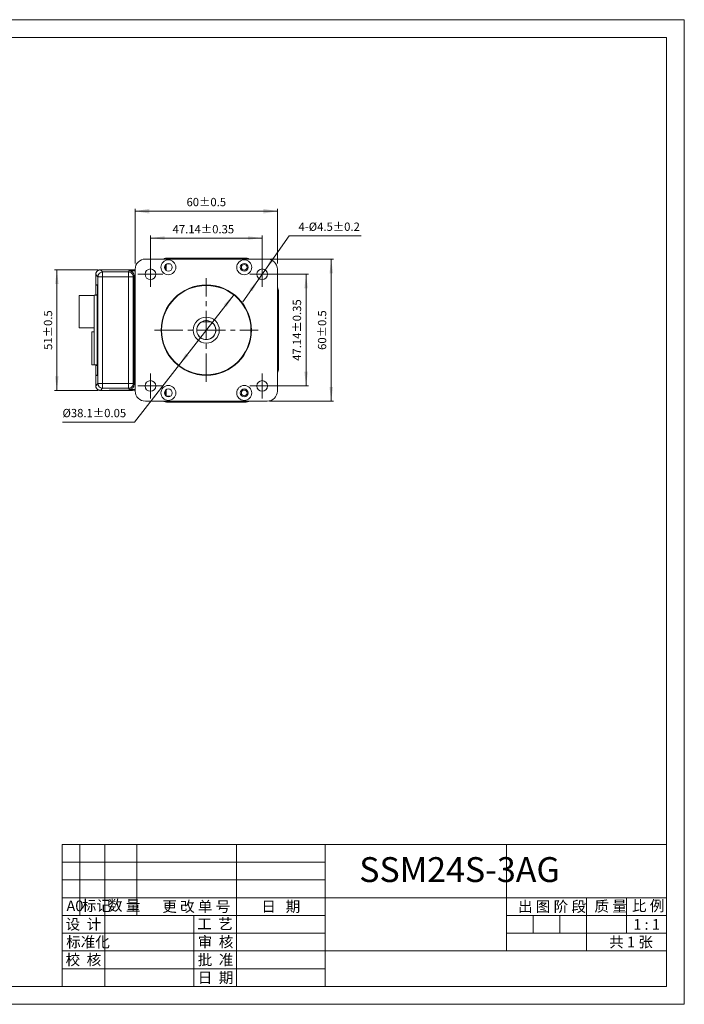
# Model space of a CAD drawing. Units: millimetres. Extents: x 293 to 884, y -76 to 339.
# Drawn here: x 603 to 884, y -76 to 339 of the extents above; entities that cross this region are included whole.
import ezdxf

# ---------------------------------------------------------------- set-up
doc = ezdxf.new("R2010")
doc.units = ezdxf.units.MM
doc.linetypes.add('点画线', pattern=[18, 12, -2, 2, -2])
doc.layers.get('0').update_dxf_attribs({"lineweight": 18})
for name, color, linetype, lineweight in [('DIM', 4, 'Continuous', 18), ('SLD-0', 179, 'Continuous', 15), ('中心线层', 1, '点画线', 18), ('尺寸线层', 3, 'Continuous', 18)]:
    doc.layers.add(name, color=color, linetype=linetype, lineweight=lineweight)
doc.styles.add('SLDTEXTSTYLE0', font='txt', dxfattribs={"width": 0.7})
doc.styles.add('SLDTEXTSTYLE1', font='txt', dxfattribs={"width": 0.534286})
doc.styles.add('SLDTEXTSTYLE2', font='txt', dxfattribs={"width": 0.54})
doc.styles.add('SLDTEXTSTYLE3', font='txt', dxfattribs={"width": 0.56})
doc.styles.add('SLDTEXTSTYLE4', font='txt', dxfattribs={"width": 0.536})
doc.styles.add('标准', font='txt', dxfattribs={"width": 0.667})
doc.dimstyles.new('ISO-25', dxfattribs={"dimtxt": 3.5, "dimasz": 2.5, "dimexe": 1.25, "dimexo": 0.625, "dimtad": 1, "dimdsep": 46, "dimtxsty": 'Standard', "dimcen": 2.5, "dimdle": 5, "dimadec": 0, "dimazin": 0, "dimtfac": 1, "dimtdec": 1, "dimtmove": 0, "dimatfit": 3, "dimfxl": 0, "dimarcsym": 0})
doc.dimstyles.new('标准', dxfattribs={"dimtxt": 8, "dimasz": 2, "dimexe": 1, "dimexo": 0, "dimtad": 1, "dimdec": 1, "dimdsep": 46, "dimtxsty": '标准', "dimblk": '_CAXARROW', "dimcen": 0, "dimdle": 3, "dimazin": 2, "dimtfac": 0.707107, "dimtdec": 1, "dimtmove": 0, "dimatfit": 3, "dimfxl": 0, "dimfrac": 2, "dimtolj": 1, "dimarcsym": 0})

# ---------------------------------------------------------------- blocks, each defined once
blk = doc.blocks.new('*X8')
at = {"layer": '尺寸线层'}
for points in [[(658.48, 247.3), (664.48, 248.05), (664.48, 246.55)], [(705.62, 247.3), (699.62, 248.05), (699.62, 246.55)]]:
    blk.add_hatch(color=0, dxfattribs=at).paths.add_polyline_path(points, flags=0)
at = {"layer": '尺寸线层', "color": 0}
for p, q in [((658.48, 233.01), (658.48, 248.3)), ((658.48, 247.3), (705.62, 247.3)), ((705.62, 233.01), (705.62, 248.3))]:
    blk.add_line(p, q, dxfattribs=at)
at = {"layer": '尺寸线层', "color": 0, "insert": (680.83, 250.57), "char_height": 3.5, "width": 53.7833, "attachment_point": 5}
blk.add_mtext('47.14%%P0.35', dxfattribs=at)
blk = doc.blocks.new('_CAXARROW')
blk.add_hatch(color=0).paths.add_polyline_path([(0, 0), (-1, 0.125), (-1, -0.125)], flags=0)
blk = doc.blocks.new('*X9')
at = {"layer": '尺寸线层'}
for points in [[(724.17, 232.02), (724.92, 226.02), (723.42, 226.02)], [(724.17, 184.88), (724.92, 190.88), (723.42, 190.88)]]:
    blk.add_hatch(color=0, dxfattribs=at).paths.add_polyline_path(points, flags=0)
at = {"layer": '尺寸线层', "color": 0}
for p, q in [((706.63, 232.02), (725.17, 232.02)), ((724.17, 232.02), (724.17, 184.88)), ((706.63, 184.88), (725.17, 184.88))]:
    blk.add_line(p, q, dxfattribs=at)
at = {"layer": '尺寸线层', "color": 0, "insert": (720.77, 208.45), "char_height": 3.5, "width": 53.7833, "attachment_point": 5, "rotation": 90}
blk.add_mtext('47.14%%P0.35', dxfattribs=at)
blk = doc.blocks.new('*X10')
at = {"layer": '尺寸线层'}
for points in [[(693.77, 223.47), (689.49, 219.2), (690.67, 218.28)], [(670.35, 193.42), (673.44, 198.61), (674.63, 197.69)]]:
    blk.add_hatch(color=0, dxfattribs=at).paths.add_polyline_path(points, flags=0)
at = {"layer": '尺寸线层', "color": 0}
for q in [(693.77, 223.47), (621.35, 169.58)]:
    blk.add_line((651.76, 169.58), q, dxfattribs=at)
at = {"layer": '尺寸线层', "color": 0, "insert": (634.81, 172.98), "char_height": 3.5, "width": 53.8222, "attachment_point": 5}
blk.add_mtext('%%C38.1%%P0.05', dxfattribs=at)
blk = doc.blocks.new('*X11')
at = {"layer": '尺寸线层', "linetype": 'Continuous'}
for points in [[(651.98, 258.63), (657.98, 259.63), (657.98, 257.63)], [(712.13, 258.63), (706.13, 259.63), (706.13, 257.63)]]:
    blk.add_hatch(color=0, dxfattribs=at).paths.add_polyline_path(points, flags=0)
at = {"layer": '尺寸线层', "color": 0, "linetype": 'Continuous'}
for p, q in [((651.98, 236.52), (651.98, 259.63)), ((651.98, 258.63), (712.13, 258.63)), ((712.13, 236.52), (712.13, 259.63))]:
    blk.add_line(p, q, dxfattribs=at)
at = {"layer": '尺寸线层', "color": 0, "insert": (682.06, 262.03), "char_height": 3.5, "width": 33.7556, "attachment_point": 5}
blk.add_mtext('60%%P0.5', dxfattribs=at)
blk = doc.blocks.new('*X12')
at = {"layer": '尺寸线层'}
for points in [[(706.92, 233.87), (710.98, 238.35), (709.75, 239.21)], [(704.33, 230.17), (701.5, 224.82), (700.27, 225.68)]]:
    blk.add_hatch(color=0, dxfattribs=at).paths.add_polyline_path(points, flags=0)
at = {"layer": '尺寸线层', "color": 0}
for q in [(697.45, 220.34), (747.37, 248.22)]:
    blk.add_line((716.97, 248.22), q, dxfattribs=at)
at = {"layer": '尺寸线层', "color": 0, "insert": (733.92, 251.62), "char_height": 3.5, "width": 53.7833, "attachment_point": 5}
blk.add_mtext('4-%%C4.5%%P0.2', dxfattribs=at)
blk = doc.blocks.new('*X14')
at = {"color": 0, "char_height": 3.5, "width": 140, "attachment_point": 1}
for s, insert in [('1.5', (557.71, 166.62)), ('%%P0.2', (565.17, 166.86))]:
    blk.add_mtext(s, dxfattribs=dict(at, insert=insert))
blk = doc.blocks.new('*X13')
at = {"layer": '尺寸线层'}
for points in [[(550.8, 161.63), (544.8, 160.88), (544.8, 162.38)], [(552.3, 161.63), (558.3, 160.88), (558.3, 162.38)]]:
    blk.add_hatch(color=0, dxfattribs=at).paths.add_polyline_path(points, flags=0)
at = {"layer": '尺寸线层', "color": 0}
for p, q in [((550.8, 187.94), (550.8, 160.63)), ((552.3, 187.94), (552.3, 160.63)), ((577.31, 161.63), (538.8, 161.63))]:
    blk.add_line(p, q, dxfattribs=at)
blk.add_blockref('*X14', (0, 0), dxfattribs=at)
blk = doc.blocks.new('*X18')
at = {"layer": '尺寸线层'}
for points in [[(734.78, 238.44), (735.53, 232.44), (734.03, 232.44)], [(734.78, 178.44), (735.53, 184.44), (734.03, 184.44)]]:
    blk.add_hatch(color=0, dxfattribs=at).paths.add_polyline_path(points, flags=0)
at = {"layer": '尺寸线层', "color": 0}
for p, q in [((708.76, 238.44), (735.78, 238.44)), ((734.78, 238.44), (734.78, 178.44)), ((708.76, 178.44), (735.78, 178.44))]:
    blk.add_line(p, q, dxfattribs=at)
at = {"layer": '尺寸线层', "color": 0, "insert": (731.38, 208.44), "char_height": 3.5, "width": 33.7556, "attachment_point": 5, "rotation": 90}
blk.add_mtext('60%%P0.5', dxfattribs=at)
blk = doc.blocks.new('*X19')
at = {"layer": '尺寸线层'}
for points in [[(619, 233.89), (619.75, 227.89), (618.25, 227.89)], [(619, 183), (619.75, 189), (618.25, 189)]]:
    blk.add_hatch(color=0, dxfattribs=at).paths.add_polyline_path(points, flags=0)
at = {"layer": '尺寸线层', "color": 0}
for p, q in [((636.41, 233.89), (618, 233.89)), ((619, 233.89), (619, 183)), ((636.41, 183), (618, 183))]:
    blk.add_line(p, q, dxfattribs=at)
at = {"layer": '尺寸线层', "color": 0, "insert": (615.72, 208.45), "char_height": 3.5, "width": 33.6389, "attachment_point": 5, "rotation": 90}
blk.add_mtext('51%%P0.5', dxfattribs=at)

msp = doc.modelspace()

# ---------------------------------------------------------------- linework, layer by layer
at = {"color": 7, "linetype": 'Continuous', "lineweight": 15}
for p, q in [((656.357, 238.444), (707.757, 238.444)), ((707.757, 238.444), (656.357, 238.444)), ((665.185, 238.826), (665.757, 238.871)), ((698.357, 238.871), (665.757, 238.871)), ((665.757, 238.871), (698.357, 238.871)), ((665.757, 238.85), (665.757, 238.444)), ((665.757, 238.85), (698.357, 238.85)), ((665.757, 238.85), (665.757, 238.444)), ((665.757, 238.85), (698.357, 238.85)), ((698.357, 238.871), (698.611, 238.862)), ((698.357, 238.85), (698.357, 238.444)), ((698.357, 238.85), (698.357, 238.444)), ((637.411, 233.889), (638.329, 232.971)), ((641.101, 233.889), (637.411, 233.889)), ((638.329, 232.971), (638.329, 230.972)), ((638.329, 232.971), (649.242, 232.971)), ((641.101, 233.871), (650.966, 233.871)), ((641.101, 233.85), (651.771, 233.85)), ((649.242, 232.971), (649.557, 233.444)), ((649.242, 230.972), (649.242, 232.971)), ((649.557, 233.444), (651.771, 233.444)), ((650.966, 233.871), (651.38, 233.85)), ((651.771, 233.85), (651.771, 233.444)), ((651.771, 233.85), (652.057, 233.799)), ((651.771, 233.444), (652.057, 233.393)), ((652.057, 234.144), (652.057, 182.744)), ((665.057, 233.631), (665.057, 236.117)), ((712.057, 234.144), (712.057, 182.744)), ((712.057, 182.744), (712.057, 234.144)), ((635.411, 231.89), (636.329, 230.972)), ((635.411, 227.544), (635.411, 231.89)), ((636.329, 230.972), (638.329, 230.972)), ((636.329, 185.916), (636.329, 230.972)), ((638.329, 185.916), (638.329, 230.972)), ((638.329, 230.972), (649.242, 230.972)), ((649.242, 230.972), (651.242, 230.972)), ((649.242, 230.972), (649.242, 185.916)), ((651.242, 230.972), (651.557, 231.444)), ((651.242, 230.972), (651.242, 185.916)), ((651.557, 185.443), (651.557, 231.444)), ((635.411, 227.544), (636.105, 227.544)), ((635.411, 223.344), (635.411, 227.444)), ((635.411, 227.444), (636.1, 227.444)), ((635.879, 227.544), (635.879, 227.444)), ((712.463, 224.744), (712.057, 224.744)), ((712.463, 224.744), (712.057, 224.744)), ((712.439, 225.316), (712.484, 224.744)), ((712.463, 224.744), (712.463, 192.144)), ((712.463, 224.744), (712.463, 192.144)), ((712.484, 192.144), (712.484, 224.744)), ((712.484, 224.744), (712.484, 192.144)), ((628.402, 223.044), (628.402, 209.444)), ((628.402, 223.044), (634.802, 223.044)), ((634.802, 223.144), (636.04, 223.144)), ((634.802, 193.744), (634.802, 223.144)), ((635.77, 223.144), (635.77, 223.344)), ((636.04, 223.344), (635.823, 223.344)), ((635.823, 223.344), (635.823, 223.144)), ((628.402, 209.444), (634.802, 209.444)), ((633.802, 207.744), (633.802, 193.744)), ((633.802, 193.744), (634.802, 193.744)), ((636.04, 193.744), (634.802, 193.744)), ((635.411, 189.444), (635.411, 193.744)), ((635.482, 193.744), (635.482, 193.544)), ((635.482, 193.544), (635.7, 193.544)), ((635.7, 193.544), (635.7, 193.744)), ((635.823, 193.744), (635.823, 193.544)), ((635.823, 193.544), (636.04, 193.544)), ((712.463, 192.144), (712.057, 192.144)), ((712.463, 192.144), (712.057, 192.144)), ((712.484, 192.144), (712.475, 191.889)), ((636.1, 189.444), (635.411, 189.444)), ((635.411, 184.998), (635.411, 189.344)), ((636.105, 189.344), (635.411, 189.344)), ((635.879, 189.444), (635.879, 189.344)), ((636.329, 185.916), (635.411, 184.998)), ((638.329, 185.916), (636.329, 185.916)), ((638.329, 183.916), (637.411, 182.999)), ((637.411, 182.999), (641.101, 182.999)), ((638.329, 185.916), (638.329, 183.916)), ((649.242, 185.916), (638.329, 185.916)), ((649.242, 183.916), (638.329, 183.916)), ((651.771, 183.038), (641.101, 183.038)), ((650.966, 183.016), (641.101, 183.016)), ((649.242, 183.916), (649.242, 185.916)), ((651.242, 185.916), (649.242, 185.916)), ((649.557, 183.444), (649.242, 183.916)), ((651.771, 183.444), (649.557, 183.444)), ((651.38, 183.038), (650.966, 183.016)), ((651.557, 185.443), (651.242, 185.916)), ((652.057, 183.495), (651.771, 183.444)), ((651.771, 183.038), (651.771, 183.444)), ((652.057, 183.089), (651.771, 183.038)), ((665.057, 180.771), (665.057, 183.256)), ((707.757, 178.444), (656.357, 178.444)), ((656.357, 178.444), (707.757, 178.444)), ((665.757, 178.016), (665.502, 178.025)), ((665.757, 178.038), (665.757, 178.444)), ((665.757, 178.038), (665.757, 178.444)), ((698.357, 178.038), (665.757, 178.038)), ((698.357, 178.038), (665.757, 178.038)), ((665.757, 178.016), (698.357, 178.016)), ((698.357, 178.016), (665.757, 178.016)), ((698.357, 178.038), (698.357, 178.444)), ((698.357, 178.038), (698.357, 178.444)), ((698.929, 178.061), (698.357, 178.016))]:
    msp.add_line(p, q, dxfattribs=at)
at = {"color": 144, "linetype": 'Continuous', "lineweight": 0}
for p, q in [((641.101, 233.85), (641.101, 233.889)), ((664.638, 235.244), (664.638, 234.102)), ((666.899, 236.363), (665.757, 236.363)), ((636.119, 227.044), (636.119, 189.844)), ((636.119, 226.744), (636.119, 190.144)), ((635.77, 223.344), (635.411, 223.344)), ((635.458, 223.344), (635.458, 223.144)), ((635.541, 223.144), (635.541, 223.344)), ((636.04, 193.544), (636.04, 223.344)), ((634.802, 207.744), (633.802, 207.744)), ((641.101, 182.999), (641.101, 183.038)), ((664.638, 182.786), (664.638, 181.644)), ((665.757, 180.525), (666.899, 180.525))]:
    msp.add_line(p, q, dxfattribs=at)
msp.add_line((680.12, 211.944), (683.993, 211.944))
at = {"color": 7, "linetype": 'Continuous', "lineweight": 15}
for centre, radius in [((666.057, 234.944), 3.15), ((666.057, 234.944), 3.15), ((698.057, 234.944), 3.15), ((698.057, 234.944), 3.15), ((658.487, 232.014), 2.25), ((658.487, 232.014), 2.25), ((666.057, 234.944), 1.65), ((666.057, 234.944), 1.65), ((698.057, 234.944), 1.65), ((698.057, 234.944), 1.65), ((698.057, 234.944), 1.2), ((705.627, 232.014), 2.25), ((705.627, 232.014), 2.25), ((682.057, 208.444), 19.05), ((682.057, 208.444), 19.05), ((682.057, 208.444), 18.85), ((682.057, 208.444), 18.85), ((682.057, 208.444), 5.5), ((682.057, 208.444), 5.5), ((658.487, 184.874), 2.25), ((658.487, 184.874), 2.25), ((705.627, 184.874), 2.25), ((705.627, 184.874), 2.25), ((666.057, 181.944), 3.15), ((666.057, 181.944), 3.15), ((666.057, 181.944), 1.65), ((666.057, 181.944), 1.65), ((698.057, 181.944), 3.15), ((698.057, 181.944), 3.15), ((698.057, 181.944), 1.65), ((698.057, 181.944), 1.65), ((698.057, 181.944), 1.2)]:
    msp.add_circle(centre, radius, dxfattribs=at)
for centre, radius, start, end in [((656.357, 234.144), 4.3, 90, 180), ((656.357, 234.144), 4.3, 90, 180), ((665.757, 235.244), 3.628, 90.00008, 118.10323), ((665.757, 235.244), 3.606, 90, 117.44683), ((698.357, 235.244), 3.628, 61.89677, 90), ((698.357, 235.244), 3.606, 62.55317, 90), ((707.757, 234.144), 4.3, 0, 90), ((707.757, 234.144), 4.3, 0, 90), ((708.857, 224.744), 3.628, 0, 28.10323), ((708.857, 224.744), 3.606, 0, 27.44683), ((682.057, 208.444), 4, 28.95502, 331.04498), ((682.057, 208.444), 4, 118.95503, 331.04498), ((682.057, 208.444), 4, 331.04498, 61.04497), ((682.057, 208.444), 4, 331.04498, 28.95502), ((708.857, 192.144), 3.628, 331.89677, 360), ((708.857, 192.144), 3.606, 332.55317, 360), ((656.357, 182.744), 4.3, 180, 270), ((656.357, 182.744), 4.3, 180, 270), ((707.757, 182.744), 4.3, 270, 0), ((707.757, 182.744), 4.3, 270, 0), ((665.757, 181.644), 3.628, 241.89675, 270), ((665.757, 181.644), 3.606, 242.55317, 270), ((698.357, 181.644), 3.628, 270, 298.10325), ((698.357, 181.644), 3.606, 270, 297.44683)]:
    msp.add_arc(centre, radius, start, end, dxfattribs=at)
at = {"color": 144, "linetype": 'Continuous', "lineweight": 0}
for centre, start, end in [((665.757, 235.244), 90, 180), ((665.757, 181.644), 180, 270)]:
    msp.add_arc(centre, 1.119, start, end, dxfattribs=at)
at = {"color": 8, "linetype": 'Continuous', "lineweight": 15}
for centre, start, end in [((664.715, 233.453), 74.70941, 93.4419), ((664.715, 183.434), 266.55811, 285.29058)]:
    msp.add_arc(centre, 1.294, start, end, dxfattribs=at)
at = {"color": 144, "linetype": 'Continuous', "lineweight": 0}
for centre, major_axis, ratio, start_param, end_param in [((635.531, 227.094), (0, 0.5), 0.0174551, 5.4877865, 5.8321585), ((636.1, 226.744), (0, 0.7), 0.026186, 4.712389, 6.2831853), ((635.531, 189.794), (0, 0.5), 0.0174551, 3.5926195, 3.9369915), ((636.1, 190.144), (0, 0.7), 0.026186, 3.1415927, 4.712389)]:
    msp.add_ellipse(centre, major_axis=major_axis, ratio=ratio, start_param=start_param, end_param=end_param, dxfattribs=at)
at = {"color": 7, "linetype": 'Continuous', "lineweight": 15}
for points, knots in [([(664.131, 238.444), (664.212, 238.489), (664.498, 238.651), (665.051, 238.805), (665.521, 238.835), (665.757, 238.85)], [0, 0, 0, 0, 844.3415236, 2985.5138211, 5126.6861185, 5126.6861185, 5126.6861185, 5126.6861185]), ([(698.357, 238.85), (698.592, 238.835), (699.062, 238.805), (699.615, 238.651), (699.901, 238.489), (699.982, 238.444)], [0, 0, 0, 0, 2258.5835215, 4517.1670431, 5407.8080504, 5407.8080504, 5407.8080504, 5407.8080504]), ([(637.411, 233.889), (637.365, 233.888), (637.274, 233.886), (637.138, 233.872), (637.005, 233.849), (636.875, 233.817), (636.748, 233.777), (636.626, 233.73), (636.507, 233.675), (636.394, 233.613), (636.286, 233.544), (636.184, 233.47), (636.087, 233.39), (635.966, 233.276), (635.827, 233.118), (635.683, 232.907), (635.566, 232.675), (635.479, 232.426), (635.422, 232.162), (635.415, 231.981), (635.411, 231.89)], [0, 0, 0, 0, 1091.7334178, 2173.9400661, 3246.6242046, 4309.7902108, 5363.4425842, 6407.5859508, 7442.2250676, 8467.364827, 9483.0102626, 10489.1665536, 11485.8390305, 12473.033181, 14455.822728, 16476.5346013, 18535.2087164, 20631.8826106, 22766.5916063, 24939.3689605, 24939.3689605, 24939.3689605, 24939.3689605]), ([(636.329, 230.972), (636.33, 231.233), (636.382, 231.495), (636.582, 231.978), (636.73, 232.2), (637.1, 232.57), (637.322, 232.718), (637.806, 232.919), (638.067, 232.971), (638.329, 232.971)], [0, 0, 0, 0, 1540.1587259, 1540.1587259, 3080.3174518, 3080.3174518, 4620.4761777, 4620.4761777, 6160.6349036, 6160.6349036, 6160.6349036, 6160.6349036]), ([(649.242, 232.971), (649.504, 232.971), (649.765, 232.919), (650.249, 232.718), (650.471, 232.57), (650.841, 232.2), (650.989, 231.978), (651.19, 231.495), (651.242, 231.233), (651.242, 230.972)], [0, 0, 0, 0, 1574.5730821, 1574.5730821, 3149.1461642, 3149.1461642, 4723.7192464, 4723.7192464, 6298.2923285, 6298.2923285, 6298.2923285, 6298.2923285]), ([(651.557, 231.444), (651.556, 231.491), (651.554, 231.585), (651.538, 231.724), (651.515, 231.859), (651.482, 231.991), (651.441, 232.119), (651.392, 232.241), (651.337, 232.359), (651.275, 232.471), (651.207, 232.577), (651.133, 232.677), (651.055, 232.771), (650.941, 232.892), (650.782, 233.032), (650.567, 233.176), (650.333, 233.293), (650.084, 233.379), (649.824, 233.433), (649.646, 233.44), (649.557, 233.444)], [0, 0, 0, 0, 1152.2783716, 2288.8008512, 3409.5695783, 4514.5867991, 5603.8548721, 6677.3762744, 7735.1536088, 8777.1896111, 9803.4871579, 10814.0492752, 11808.8791475, 12787.980128, 14871.4717021, 16973.4955745, 19094.0854115, 21233.2739793, 23391.0931727, 25567.5740438, 25567.5740438, 25567.5740438, 25567.5740438]), ([(712.057, 226.369), (712.102, 226.288), (712.264, 226.002), (712.418, 225.449), (712.448, 224.979), (712.463, 224.744)], [0, 0, 0, 0, 911.6393924, 3223.4756611, 5535.3119297, 5535.3119297, 5535.3119297, 5535.3119297]), ([(712.463, 192.144), (712.448, 191.909), (712.418, 191.438), (712.264, 190.885), (712.102, 190.599), (712.057, 190.518)], [0, 0, 0, 0, 2337.1919034, 4674.3838069, 5596.0229363, 5596.0229363, 5596.0229363, 5596.0229363]), ([(637.411, 182.999), (637.369, 182.999), (637.285, 183.001), (637.16, 183.013), (637.036, 183.032), (636.914, 183.06), (636.793, 183.095), (636.586, 183.169), (636.305, 183.314), (635.988, 183.574), (635.727, 183.892), (635.563, 184.21), (635.469, 184.499), (635.42, 184.746), (635.414, 184.914), (635.411, 184.998)], [0, 0, 0, 0, 751.1329079, 1496.4750492, 2238.9810389, 2981.6393429, 3727.4365963, 4479.3220295, 6900.132883, 9324.0101041, 11744.6841824, 14168.6950867, 15664.2359115, 17148.6516266, 18645.8770443, 18645.8770443, 18645.8770443, 18645.8770443]), ([(638.329, 183.916), (638.067, 183.917), (637.806, 183.969), (637.322, 184.169), (637.1, 184.317), (636.73, 184.688), (636.582, 184.909), (636.382, 185.393), (636.33, 185.654), (636.329, 185.916)], [0, 0, 0, 0, 1567.6062957, 1567.6062957, 3135.2125915, 3135.2125915, 4702.8188872, 4702.8188872, 6270.425183, 6270.425183, 6270.425183, 6270.425183]), ([(651.242, 185.916), (651.242, 185.654), (651.19, 185.393), (650.989, 184.909), (650.841, 184.687), (650.471, 184.317), (650.249, 184.169), (649.765, 183.969), (649.504, 183.917), (649.242, 183.916)], [0, 0, 0, 0, 1602.9774908, 1602.9774908, 3205.9549815, 3205.9549815, 4808.9324723, 4808.9324723, 6411.909963, 6411.909963, 6411.909963, 6411.909963]), ([(649.557, 183.444), (649.606, 183.445), (649.703, 183.447), (649.848, 183.463), (649.99, 183.489), (650.13, 183.526), (650.266, 183.572), (650.398, 183.627), (650.524, 183.691), (650.646, 183.764), (650.761, 183.845), (650.87, 183.933), (650.997, 184.052), (651.137, 184.21), (651.279, 184.416), (651.397, 184.646), (651.486, 184.897), (651.545, 185.165), (651.553, 185.35), (651.557, 185.443)], [0, 0, 0, 0, 1148.3755626, 2291.3932124, 3429.0577993, 4561.3742428, 5688.3475331, 6809.982732, 7926.284975, 9037.2594718, 10142.9115082, 11243.2464472, 12338.2697307, 14242.0886376, 16206.5919415, 18231.7981479, 20317.7232817, 22464.3811419, 24671.7835218, 24671.7835218, 24671.7835218, 24671.7835218]), ([(665.757, 178.038), (665.521, 178.053), (665.051, 178.082), (664.498, 178.236), (664.212, 178.398), (664.131, 178.444)], [0, 0, 0, 0, 2181.9929049, 4363.9858099, 5224.4243725, 5224.4243725, 5224.4243725, 5224.4243725]), ([(699.982, 178.444), (699.901, 178.398), (699.615, 178.236), (699.062, 178.082), (698.592, 178.053), (698.357, 178.038)], [0, 0, 0, 0, 908.4843055, 3212.3167871, 5516.1492688, 5516.1492688, 5516.1492688, 5516.1492688])]:
    msp.add_open_spline(points, degree=3, knots=knots, dxfattribs=at)
at = {"color": 144, "linetype": 'Continuous', "lineweight": 0}
for points, knots in [([(636.105, 227.544), (636.106, 227.543), (636.107, 227.541), (636.109, 227.529), (636.111, 227.506), (636.113, 227.465), (636.115, 227.4), (636.116, 227.321), (636.118, 227.232), (636.118, 227.138), (636.118, 227.075), (636.119, 227.044)], [0, 0, 0, 0, 1032.955064, 2066.2791787, 3116.1956642, 4783.3107331, 6489.1772399, 8156.0876587, 9861.7443888, 11409.0758887, 12975.1442801, 12975.1442801, 12975.1442801, 12975.1442801]), ([(636.119, 189.844), (636.118, 189.823), (636.118, 189.781), (636.118, 189.719), (636.118, 189.647), (636.116, 189.568), (636.115, 189.488), (636.113, 189.423), (636.11, 189.377), (636.108, 189.349), (636.106, 189.345), (636.105, 189.344)], [0, 0, 0, 0, 1045.8648012, 2092.1256428, 3155.2298317, 4843.4195734, 6571.0728911, 8259.5049377, 9987.4065227, 11555.0613227, 13141.7759196, 13141.7759196, 13141.7759196, 13141.7759196])]:
    msp.add_open_spline(points, degree=3, knots=knots, dxfattribs=at)
at = {"layer": 'DIM', "color": 7, "linetype": 'Continuous', "lineweight": 0}
for p, q in [((883.765, 339.437), (292.765, 339.437)), ((883.765, -76.063), (883.765, 339.437)), ((628.765, -8.563), (628.765, -38.563)), ((639.265, -8.563), (639.265, -68.563)), ((652.765, -8.563), (652.765, -38.563)), ((694.765, -8.563), (694.765, -68.563)), ((621.265, -16.063), (732.265, -16.063)), ((621.265, -23.563), (732.265, -23.563)), ((621.265, -31.063), (732.265, -31.063)), ((842.515, -31.063), (842.515, -53.563)), ((859.39, -31.063), (859.39, -46.063)), ((621.265, -38.563), (732.265, -38.563)), ((676.765, -38.563), (676.765, -68.563)), ((808.765, -38.563), (876.265, -38.563)), ((820.015, -46.063), (820.015, -38.563)), ((831.265, -46.063), (831.265, -38.563)), ((621.265, -46.063), (732.265, -46.063)), ((808.765, -46.063), (876.265, -46.063)), ((621.265, -53.563), (732.265, -53.563)), ((621.265, -61.063), (732.265, -61.063)), ((292.765, -76.063), (883.765, -76.063))]:
    msp.add_line(p, q, dxfattribs=at)
at = {"layer": 'SLD-0', "color": 7, "linetype": 'Continuous', "lineweight": 15}
for p, q in [((876.265, 331.937), (326.515, 331.937)), ((876.265, -68.563), (876.265, 331.937)), ((621.265, -8.563), (621.265, -68.563)), ((621.265, -8.563), (876.265, -8.563)), ((732.265, -8.563), (732.265, -68.563)), ((808.765, -53.563), (808.765, -8.563)), ((732.265, -31.063), (876.265, -31.063)), ((732.265, -53.563), (876.265, -53.563)), ((326.515, -68.563), (876.265, -68.563))]:
    msp.add_line(p, q, dxfattribs=at)
at = {"layer": '中心线层'}
for p, q in [((658.487, 226.764), (658.487, 237.264)), ((705.627, 226.764), (705.627, 237.264)), ((653.237, 232.014), (663.737, 232.014)), ((682.057, 186.594), (682.057, 230.294)), ((700.377, 232.014), (710.877, 232.014)), ((660.207, 208.444), (703.907, 208.444)), ((658.487, 179.624), (658.487, 190.124)), ((705.627, 179.624), (705.627, 190.124)), ((653.237, 184.874), (663.737, 184.874)), ((700.377, 184.874), (710.877, 184.874))]:
    msp.add_line(p, q, dxfattribs=at)

# ---------------------------------------------------------------- texts
at = {"layer": 'DIM', "color": 7, "linetype": 'Continuous', "lineweight": 0, "char_height": 4.5, "attachment_point": 1}
for s, insert, width, style in [('{\\fFangSong_GB2312|b0|i0|c134|p2;A0}', (623.056, -32.257), 10.04108, 'SLDTEXTSTYLE2'), ('{\\fFangSong_GB2312|b0|i0|c134|p2;标记}', (629.535, -32.182), 20.04568, 'SLDTEXTSTYLE2'), ('{\\fFangSong_GB2312|b0|i0|c134|p2;数 量}', (640.604, -32.086), 25.05162, 'SLDTEXTSTYLE2'), ('{\\fFangSong_GB2312|b0|i0|c134|p2;更 改 单 号}', (663.508, -32.534), 56.36714, 'SLDTEXTSTYLE1'), ('{\\fFangSong_GB2312|b0|i0|c134|p2;日   期}', (705.299, -32.534), 32.92778, 'SLDTEXTSTYLE4'), ('{\\fFangSong_GB2312|b0|i0|c134|p2;出 图 阶 段}', (813.592, -32.534), 55.53683, 'SLDTEXTSTYLE1'), ('{\\fFangSong_GB2312|b0|i0|c134|p2;质 量}', (845.84, -32.433), 24.75973, 'SLDTEXTSTYLE2'), ('{\\fFangSong_GB2312|b0|i0|c134|p2;比 例}', (861.706, -32.236), 23.41703, 'SLDTEXTSTYLE2'), ('{\\fFangSong_GB2312|b0|i0|c134|p2;设  计}', (622.69, -40.009), 30.36368, 'SLDTEXTSTYLE4'), ('{\\fFangSong_GB2312|b0|i0|c134|p2;工  艺}', (678.19, -39.852), 29.82768, 'SLDTEXTSTYLE4'), ('{\\fFangSong_GB2312|b0|i0|c134|p2;1 : 1}', (862.208, -40.115), 25.28324, 'SLDTEXTSTYLE3'), ('{\\fFangSong_GB2312|b0|i0|c134|p2;标准化}', (622.952, -47.534), 30.55378, 'SLDTEXTSTYLE2'), ('{\\fFangSong_GB2312|b0|i0|c134|p2;审  核}', (678.452, -47.473), 29.58141, 'SLDTEXTSTYLE4'), ('{\\fFangSong_GB2312|b0|i0|c134|p2;共 1 张}', (852.062, -47.534), 36.95243, 'SLDTEXTSTYLE3'), ('{\\fFangSong_GB2312|b0|i0|c134|p2;校  核}', (622.69, -54.993), 30.40714, 'SLDTEXTSTYLE4'), ('{\\fFangSong_GB2312|b0|i0|c134|p2;批  准}', (678.452, -55.014), 30.40714, 'SLDTEXTSTYLE4'), ('{\\fFangSong_GB2312|b0|i0|c134|p2;日  期}', (678.452, -62.534), 27.63297, 'SLDTEXTSTYLE4')]:
    msp.add_mtext(s, dxfattribs=dict(at, insert=insert, width=width, style=style))
at = {"layer": 'SLD-0', "color": 7, "insert": (746.595, -13.961), "char_height": 10.5, "width": 132.63075, "attachment_point": 1, "style": 'SLDTEXTSTYLE0'}
msp.add_mtext('SSM24S-3AG', dxfattribs=at)

# ---------------------------------------------------------------- dimensions: what is measured, and where the dimension line sits
at = {"layer": '尺寸线层'}
dim = msp.add_linear_dim(base=(712.132, 258.634), p1=(651.982, 235.519), p2=(712.132, 235.519), text='60%%P0.5', dimstyle='ISO-25', override={"dimasz": 6, "dimexe": 1, "dimexo": 1, "dimgap": 1.524, "dimtih": 1, "dimtoh": 1, "dimzin": 0, "dimsah": 1, "dimdle": 12, "dimtdec": 2, "dimtfill": 1, "dimtolj": 1, "dimtzin": 0}, dxfattribs=at)
dim.commit()
dim.dimension.update_dxf_attribs({"geometry": '*X11', "text_midpoint": (682.057, 258.634)})
for p1, p2, text, override, picture, middle in [((704.33, 230.168), (706.923, 233.87), '4-%%C4.5%%P0.2', {"dimtxt": 3.5, "dimasz": 6, "dimexo": 1, "dimgap": 1.524, "dimtih": 1, "dimtoh": 1, "dimzin": 0, "dimpost": '4-%%C<>', "dimtxsty": 'Standard', "dimsah": 1, "dimdle": 12, "dimtfac": 1, "dimtmove": 0, "dimatfit": 1, "dimtfill": 1, "dimtzin": 0}, '*X12', (716.975, 248.221)), ((693.767, 223.469), (670.346, 193.418), '%%C38.1%%P0.05', {"dimtxt": 3.5, "dimasz": 6, "dimexo": 1, "dimgap": 1.524, "dimtih": 1, "dimtoh": 1, "dimzin": 0, "dimpost": '%%C<>', "dimtxsty": 'Standard', "dimsah": 1, "dimdle": 12, "dimtfac": 1, "dimtmove": 0, "dimatfit": 1, "dimtfill": 1, "dimtzin": 0}, '*X10', (651.763, 169.576))]:
    dim = msp.add_diameter_dim_2p(p1=p1, p2=p2, text=text, dimstyle='标准', override=override, dxfattribs=at)
    dim.commit()
    dim.dimension.update_dxf_attribs({"geometry": picture, "text_midpoint": middle, "dimtype": 163})
dim = msp.add_linear_dim(base=(705.622, 247.3), p1=(658.482, 232.014), p2=(705.622, 232.014), text='47.14%%P0.35', dimstyle='标准', override={"dimtxt": 3.5, "dimasz": 6, "dimexo": 1, "dimgap": 1.524, "dimtih": 1, "dimtoh": 1, "dimdec": 2, "dimzin": 0, "dimtxsty": 'Standard', "dimsah": 1, "dimdle": 12, "dimtfac": 1, "dimtfill": 1, "dimtzin": 0}, dxfattribs=at)
dim.commit()
dim.dimension.update_dxf_attribs({"geometry": '*X8', "text_midpoint": (680.83, 247.3), "dimtype": 160})
for base, p1, p2, text, override, picture, middle in [((734.777, 178.444), (707.757, 238.444), (707.757, 178.444), '60%%P0.5', {"dimtxt": 3.5, "dimasz": 6, "dimexo": 1, "dimgap": 1.524, "dimdec": 0, "dimzin": 0, "dimtxsty": 'Standard', "dimsah": 1, "dimdle": 12, "dimtfac": 1, "dimtfill": 1, "dimtzin": 0}, '*X18', (734.777, 208.444)), ((724.175, 184.879), (705.627, 232.019), (705.627, 184.879), '47.14%%P0.35', {"dimtxt": 3.5, "dimasz": 6, "dimexo": 1, "dimgap": 1.524, "dimdec": 2, "dimzin": 0, "dimtxsty": 'Standard', "dimsah": 1, "dimdle": 12, "dimtfac": 1, "dimtfill": 1, "dimtzin": 0}, '*X9', (724.175, 208.449))]:
    dim = msp.add_linear_dim(base=base, p1=p1, p2=p2, angle=270, text=text, dimstyle='标准', override=override, dxfattribs=at)
    dim.commit()
    dim.dimension.update_dxf_attribs({"geometry": picture, "text_midpoint": middle})
dim = msp.add_linear_dim(base=(618.997, 182.999), p1=(637.411, 233.889), p2=(637.411, 182.999), angle=270, dimstyle='标准', override={"dimtxt": 3.5, "dimasz": 6, "dimexo": 1, "dimgap": 1.524, "dimdec": 0, "dimzin": 0, "dimpost": '%%P0.5', "dimtxsty": 'Standard', "dimsah": 1, "dimdle": 12, "dimtfac": 1, "dimtfill": 1, "dimtzin": 0}, dxfattribs=at)
dim.commit()
dim.dimension.update_dxf_attribs({"geometry": '*X19', "text_midpoint": (618.997, 208.449), "dimtype": 160})
dim = msp.add_linear_dim(base=(550.8, 161.63), p1=(552.3, 188.944), p2=(550.8, 188.944), dimstyle='标准', override={"dimtxt": 3.5, "dimasz": 6, "dimexo": 1, "dimgap": 1.524, "dimzin": 0, "dimtxsty": 'Standard', "dimsah": 1, "dimdle": 12, "dimtol": 1, "dimtp": 0.2, "dimtm": -0.2, "dimtfac": 1, "dimtfill": 1, "dimtzin": 0}, dxfattribs=at)
dim.commit()
dim.dimension.update_dxf_attribs({"geometry": '*X13', "text_midpoint": (567.789, 161.63), "dimtype": 160})

doc.saveas('drawing.dxf')
